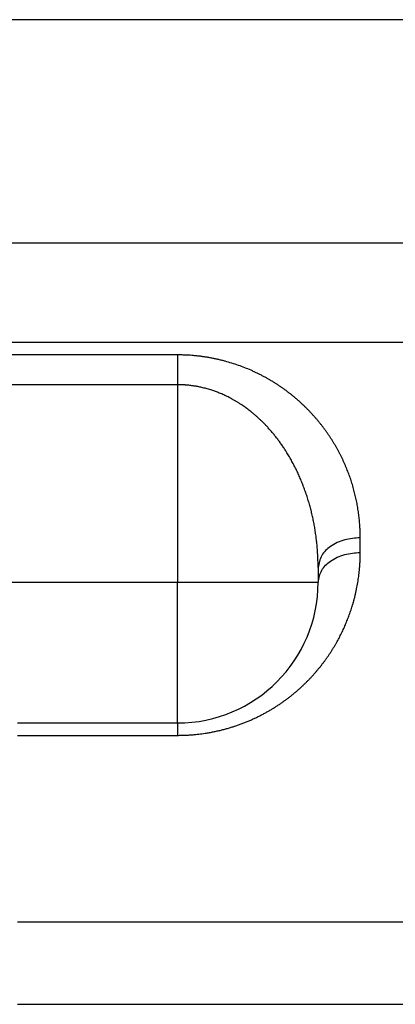
# Model space of a CAD drawing. Units: millimetres. Extents: x 745 to 1299, y 61 to 462.
# Drawn here: x 1066 to 1069, y 299 to 306 of the extents above; entities that cross this region are included whole.
import ezdxf

# ---------------------------------------------------------------- set-up
doc = ezdxf.new("R2010")
doc.units = ezdxf.units.MM
doc.layers.add('1', color=7, linetype='Continuous')
doc.styles.add('CONVERTER_14', font='simplex.shx', dxfattribs={"width": 0.95})
doc.dimstyles.new('ME10_DIM_19', dxfattribs={"dimtxt": 3, "dimasz": 3, "dimexe": 1, "dimexo": 0.5, "dimgap": 2, "dimtad": 1, "dimzin": 12, "dimdsep": 46, "dimtxsty": 'CONVERTER_14', "dimsah": 1, "dimcen": 0.09, "dimclrd": 2, "dimclre": 2, "dimclrt": 4, "dimadec": 0, "dimazin": 0, "dimtfac": 1, "dimtdec": 4, "dimtix": 1, "dimtmove": 0, "dimatfit": 3, "dimfxl": 1, "dimtolj": 1, "dimtzin": 0, "dimarcsym": 0})

# ---------------------------------------------------------------- blocks, each defined once
blk = doc.blocks.new('*D14')
at = {"layer": '1', "color": 2, "linetype": 'Continuous'}
for p, q in [((1053.205, 303.7789), (1053.205, 248.8)), ((1143.0735, 303.7789), (1143.0735, 248.8)), ((1143.0735, 249.8), (1053.205, 249.8))]:
    blk.add_line(p, q, dxfattribs=at)
at = {"layer": '1', "color": 2}
for points in [[(1056.205, 250.195), (1056.205, 249.405), (1053.205, 249.8)], [(1140.0735, 249.405), (1140.0735, 250.195), (1143.0735, 249.8)]]:
    blk.add_solid(points, dxfattribs=at)
at = {"layer": '1', "color": 4, "insert": (1095.8892, 251.8), "char_height": 3, "attachment_point": 7, "rotation": 0.00028, "line_spacing_factor": 0.60024, "style": 'CONVERTER_14'}
blk.add_mtext('90', dxfattribs=at)

msp = doc.modelspace()

# ---------------------------------------------------------------- linework, layer by layer
at = {"color": 7, "linetype": 'Continuous'}
for p, q in [((1134.9865, 305.8956), (1061.2919, 305.8956)), ((1135.1361, 305.8956), (1061.6341, 305.8956)), ((1068.2225, 302.0003), (1068.2225, 301.8956)), ((1066.0824, 300.8956), (1067.2225, 300.8956)), ((1066.0825, 298.8956), (1073.0255, 298.8956))]:
    msp.add_line(p, q, dxfattribs=at)
at = {"color": 2, "linetype": 'Continuous'}
for p, q in [((1067.2225, 303.3003), (1067.2225, 301.8956)), ((1068.5225, 302.1077), (1068.5225, 302.2124)), ((1060.7984, 301.8956), (1067.2225, 301.8956)), ((1067.2225, 300.8956), (1067.2225, 301.8956)), ((1067.2225, 301.8956), (1068.2225, 301.8956)), ((1066.0825, 300.8077), (1067.2225, 300.8077))]:
    msp.add_line(p, q, dxfattribs=at)
at = {"color": 7, "linetype": 'Continuous'}
msp.add_arc((1067.2225, 301.8956), 1, 270, 360, dxfattribs=at)
at = {"color": 2, "linetype": 'Continuous'}
for points, knots in [([(1061.0125, 304.3107), (1061.0394, 304.3106), (1061.0933, 304.3106), (1061.161, 304.3105), (1061.2154, 304.3104), (1061.2578, 304.3103), (1061.3011, 304.3103), (1061.3364, 304.3102), (1061.3625, 304.3102), (1061.3796, 304.3102), (1061.3966, 304.3101), (1061.4227, 304.3101), (1061.4578, 304.3101), (1061.5021, 304.31), (1061.5463, 304.31), (1061.5905, 304.3099), (1061.6348, 304.3099), (1061.679, 304.3099), (1061.7232, 304.3098), (1061.7601, 304.3098), (1061.7896, 304.3098), (1061.8117, 304.3098), (1061.8338, 304.3098), (1061.8559, 304.3098), (1061.878, 304.3098), (1061.9002, 304.3098), (1061.9223, 304.3098), (1061.9665, 304.3098), (1062.0329, 304.3098), (1062.1213, 304.3098), (1062.2098, 304.3098), (1062.3277, 304.3098), (1062.4752, 304.3098), (1062.6521, 304.3098), (1062.829, 304.3098), (1063.065, 304.3098), (1063.3598, 304.3098), (1063.7137, 304.3098), (1064.0676, 304.3098), (1064.7753, 304.3098), (1065.8369, 304.3098), (1067.2523, 304.3098), (1068.6678, 304.3098), (1070.555, 304.3098), (1072.9141, 304.3098), (1075.745, 304.3098), (1078.5758, 304.3098), (1082.2965, 304.3098), (1086.9068, 304.3098), (1090.5735, 304.3098), (1092.4068, 304.3098)], [0, 0, 0, 0, 0.080828, 0.161655, 0.202981, 0.244306, 0.28867, 0.333033, 0.350062, 0.36709, 0.384116, 0.401142, 0.445382, 0.489622, 0.533847, 0.578072, 0.622305, 0.666539, 0.710771, 0.755002, 0.777115, 0.799228, 0.821348, 0.843468, 0.865581, 0.887695, 0.909814, 0.931933, 1.020398, 1.108863, 1.197328, 1.285793, 1.462724, 1.639654, 1.816584, 1.993515, 2.347375, 2.701236, 3.055097, 3.408958, 4.8244, 6.239843, 7.655286, 9.070728, 11.901614, 14.732499, 17.563385, 20.39427, 25.894326, 31.394382, 31.394382, 31.394382, 31.394382]), ([(1060.9048, 303.6019), (1060.9429, 303.6019), (1061.019, 303.602), (1061.1136, 303.6022), (1061.1887, 303.6023), (1061.2424, 303.6024), (1061.2944, 303.6025), (1061.3335, 303.6026), (1061.3616, 303.6026), (1061.3786, 303.6026), (1061.3957, 303.6026), (1061.4218, 303.6026), (1061.457, 303.6026), (1061.5013, 303.6026), (1061.5456, 303.6027), (1061.5899, 303.6027), (1061.6343, 303.6027), (1061.6786, 303.6027), (1061.723, 303.6027), (1061.7599, 303.6027), (1061.7895, 303.6027), (1061.8116, 303.6027), (1061.8338, 303.6027), (1061.8559, 303.6027), (1061.8781, 303.6027), (1061.9002, 303.6027), (1061.9223, 303.6027), (1061.9665, 303.6027), (1062.0329, 303.6027), (1062.1213, 303.6027), (1062.2098, 303.6027), (1062.3277, 303.6027), (1062.4752, 303.6027), (1062.6521, 303.6027), (1062.829, 303.6027), (1063.065, 303.6027), (1063.3598, 303.6027), (1063.7137, 303.6027), (1064.0676, 303.6027), (1064.7753, 303.6027), (1065.8369, 303.6027), (1067.2523, 303.6027), (1068.6678, 303.6027), (1070.555, 303.6027), (1072.9141, 303.6027), (1075.745, 303.6027), (1078.5758, 303.6027), (1082.2965, 303.6027), (1086.9068, 303.6027), (1090.5735, 303.6027), (1092.4068, 303.6027)], [0, 0, 0, 0, 0.11418, 0.228359, 0.28386, 0.339361, 0.389564, 0.439768, 0.456801, 0.473834, 0.490869, 0.507905, 0.552199, 0.596493, 0.640802, 0.685111, 0.72946, 0.773809, 0.81816, 0.86251, 0.88467, 0.90683, 0.928983, 0.951136, 0.973254, 0.995373, 1.017487, 1.039601, 1.128066, 1.216531, 1.304996, 1.393461, 1.570392, 1.747322, 1.924252, 2.101183, 2.455044, 2.808904, 3.162765, 3.516626, 4.932068, 6.347511, 7.762954, 9.178396, 12.009282, 14.840167, 17.671053, 20.501938, 26.001994, 31.50205, 31.50205, 31.50205, 31.50205]), ([(1067.2225, 303.5124), (1067.2081, 303.5124), (1067.1794, 303.5124), (1066.9321, 303.5124), (1066.4807, 303.5124), (1065.8251, 303.5124), (1065.1695, 303.5124), (1064.6195, 303.5124), (1064.1753, 303.5124), (1063.8367, 303.5124), (1063.4981, 303.5124), (1063.216, 303.5124), (1062.9903, 303.5124), (1062.821, 303.5124), (1062.6517, 303.5124), (1062.5106, 303.5124), (1062.3978, 303.5124), (1062.3131, 303.5124), (1062.2285, 303.5124), (1062.1579, 303.5124), (1062.1015, 303.5124), (1062.0592, 303.5124), (1062.0169, 303.5124), (1061.9816, 303.5124), (1061.9534, 303.5124), (1061.9322, 303.5124), (1061.9111, 303.5124), (1061.8899, 303.5124), (1061.8687, 303.5124), (1061.8476, 303.5124), (1061.8264, 303.5124), (1061.7982, 303.5124), (1061.763, 303.5124), (1061.7207, 303.5125), (1061.6784, 303.5125), (1061.6362, 303.5126), (1061.5939, 303.5126), (1061.5516, 303.5127), (1061.5093, 303.5128), (1061.4529, 303.5129), (1061.3824, 303.513), (1061.2977, 303.5132), (1061.2131, 303.5134), (1061.1443, 303.5136), (1061.0916, 303.5137), (1061.0547, 303.5137), (1061.0179, 303.5138), (1060.9789, 303.5138), (1060.9378, 303.5138), (1060.9089, 303.5138), (1060.8945, 303.5138)], [0, 0, 0, 0, 0.043122, 0.086243, 0.741837, 1.397431, 2.053025, 2.708619, 3.047196, 3.385773, 3.724351, 4.062928, 4.232216, 4.401505, 4.570794, 4.740082, 4.824727, 4.909371, 4.994015, 5.07866, 5.120982, 5.163304, 5.205626, 5.247948, 5.26911, 5.290271, 5.311432, 5.332593, 5.353751, 5.374909, 5.396064, 5.417218, 5.459494, 5.50177, 5.544042, 5.586315, 5.628601, 5.670888, 5.713181, 5.755474, 5.840121, 5.924768, 6.009435, 6.094102, 6.130931, 6.167761, 6.204596, 6.241432, 6.284729, 6.328025, 6.328025, 6.328025, 6.328025]), ([(1068.5225, 302.2124), (1068.5224, 302.2225), (1068.5221, 302.2426), (1068.5215, 302.2642), (1068.5209, 302.2772), (1068.5206, 302.2816), (1068.5204, 302.286), (1068.5199, 302.2955), (1068.5189, 302.3099), (1068.5173, 302.3294), (1068.5154, 302.3489), (1068.5132, 302.3683), (1068.5107, 302.3878), (1068.5079, 302.4072), (1068.5048, 302.4266), (1068.5014, 302.4459), (1068.4977, 302.4653), (1068.4937, 302.4846), (1068.4895, 302.5039), (1068.4849, 302.5231), (1068.48, 302.5423), (1068.4748, 302.5614), (1068.4693, 302.5805), (1068.4635, 302.5996), (1068.4575, 302.6186), (1068.4511, 302.6376), (1068.4443, 302.6565), (1068.4373, 302.6754), (1068.43, 302.6942), (1068.4224, 302.7129), (1068.4144, 302.7316), (1068.4061, 302.7502), (1068.3975, 302.7687), (1068.3886, 302.7871), (1068.3794, 302.8055), (1068.37, 302.8235), (1068.3604, 302.8412), (1068.3506, 302.8586), (1068.3405, 302.8759), (1068.3301, 302.893), (1068.3195, 302.9101), (1068.3085, 302.9271), (1068.2972, 302.944), (1068.2856, 302.9608), (1068.2736, 302.9774), (1068.2614, 302.994), (1068.2488, 303.0104), (1068.2359, 303.0267), (1068.2227, 303.0429), (1068.2092, 303.0589), (1068.1953, 303.0748), (1068.1811, 303.0906), (1068.1667, 303.1061), (1068.1519, 303.1215), (1068.1367, 303.1367), (1068.1212, 303.1518), (1068.1054, 303.1667), (1068.0893, 303.1814), (1068.0728, 303.1959), (1068.0559, 303.2102), (1068.0388, 303.2243), (1068.0212, 303.2382), (1068.0034, 303.2518), (1067.9852, 303.2653), (1067.9666, 303.2785), (1067.9477, 303.2914), (1067.9285, 303.3041), (1067.9091, 303.3164), (1067.8895, 303.3283), (1067.8698, 303.3399), (1067.8498, 303.3512), (1067.8294, 303.3622), (1067.8087, 303.3728), (1067.7877, 303.3832), (1067.7665, 303.3932), (1067.7375, 303.4063), (1067.7007, 303.4216), (1067.6555, 303.4385), (1067.6092, 303.4539), (1067.5702, 303.4653), (1067.5389, 303.4734), (1067.5156, 303.479), (1067.4921, 303.4842), (1067.4685, 303.489), (1067.4447, 303.4934), (1067.4207, 303.4973), (1067.3966, 303.5008), (1067.3723, 303.5039), (1067.348, 303.5064), (1067.3236, 303.5086), (1067.2992, 303.5103), (1067.2741, 303.5115), (1067.2486, 303.5121), (1067.2312, 303.5123), (1067.2225, 303.5124)], [0, 0, 0, 0, 0.030158, 0.060317, 0.064752, 0.069187, 0.073624, 0.07806, 0.097596, 0.117132, 0.136698, 0.156263, 0.175859, 0.195455, 0.215101, 0.234747, 0.25444, 0.274132, 0.293895, 0.313658, 0.333472, 0.353285, 0.373191, 0.393097, 0.413081, 0.433065, 0.453164, 0.473263, 0.493455, 0.513647, 0.533977, 0.554307, 0.574749, 0.595191, 0.615797, 0.636402, 0.65627, 0.676138, 0.69618, 0.716222, 0.736399, 0.756575, 0.77695, 0.797325, 0.817847, 0.838368, 0.859114, 0.879859, 0.900772, 0.921684, 0.942848, 0.964011, 0.985291, 1.00657, 1.028127, 1.049683, 1.071435, 1.093187, 1.115243, 1.137298, 1.159551, 1.181804, 1.204385, 1.226967, 1.249766, 1.272565, 1.295714, 1.318863, 1.341612, 1.364361, 1.387457, 1.410553, 1.433848, 1.457143, 1.480806, 1.50447, 1.552368, 1.600271, 1.649399, 1.698523, 1.722393, 1.746261, 1.770392, 1.794522, 1.818752, 1.842981, 1.867388, 1.891794, 1.916258, 1.940724, 1.965285, 1.989844, 2.01592, 2.041996, 2.041996, 2.041996, 2.041996]), ([(1067.2225, 303.5124), (1067.2225, 303.5049), (1067.2225, 303.4899), (1067.2225, 303.4707), (1067.2225, 303.4547), (1067.2225, 303.4418), (1067.2225, 303.4286), (1067.2225, 303.4149), (1067.2225, 303.4011), (1067.2225, 303.3869), (1067.2225, 303.3727), (1067.2225, 303.3606), (1067.2225, 303.351), (1067.2225, 303.3437), (1067.2225, 303.3365), (1067.2225, 303.3268), (1067.2225, 303.3148), (1067.2225, 303.3051), (1067.2225, 303.3003)], [0, 0, 0, 0, 0.0224922, 0.0449845, 0.0576902, 0.0703958, 0.0838613, 0.0973267, 0.1113588, 0.1253908, 0.1397788, 0.1541669, 0.1614267, 0.1686865, 0.1759543, 0.183222, 0.1976767, 0.2121315, 0.2121315, 0.2121315, 0.2121315]), ([(1067.2225, 303.3003), (1066.6952, 303.3003), (1065.6405, 303.3003), (1064.454, 303.3003), (1063.663, 303.3003), (1063.2675, 303.3003), (1062.872, 303.3003), (1062.5754, 303.3003), (1062.3777, 303.3003), (1062.2788, 303.3003), (1062.1799, 303.3003), (1062.0975, 303.3003), (1062.0316, 303.3003), (1061.9822, 303.3003), (1061.9327, 303.3003), (1061.8848, 303.3003), (1061.8383, 303.3003), (1061.7903, 303.3003), (1061.7394, 303.3003), (1061.6692, 303.3004), (1061.5829, 303.3005), (1061.4827, 303.3006), (1061.3851, 303.3008), (1061.3051, 303.3009), (1061.2404, 303.301), (1061.191, 303.3011), (1061.1416, 303.3012), (1061.1004, 303.3012), (1061.0675, 303.3013), (1061.0428, 303.3013), (1061.0181, 303.3013), (1060.9851, 303.3013), (1060.944, 303.3014), (1060.9111, 303.3014), (1060.8947, 303.3014)], [0, 0, 0, 0, 1.58198, 3.163961, 3.559456, 3.954951, 4.350447, 4.745942, 4.844816, 4.94369, 5.042563, 5.141437, 5.190874, 5.240311, 5.289748, 5.339185, 5.384179, 5.429173, 5.483091, 5.53701, 5.639621, 5.742232, 5.837419, 5.932605, 5.982042, 6.031479, 6.080893, 6.130306, 6.155011, 6.179716, 6.204418, 6.229121, 6.278472, 6.327824, 6.327824, 6.327824, 6.327824]), ([(1068.2225, 302.0003), (1068.2222, 302.0243), (1068.2216, 302.0724), (1068.2176, 302.1324), (1068.213, 302.1801), (1068.2088, 302.2156), (1068.2038, 302.251), (1068.1981, 302.2862), (1068.1917, 302.3212), (1068.1845, 302.3559), (1068.1765, 302.3904), (1068.1677, 302.4253), (1068.1579, 302.4606), (1068.147, 302.4962), (1068.1354, 302.5314), (1068.123, 302.5661), (1068.1097, 302.6004), (1068.0957, 302.6341), (1068.081, 302.6674), (1068.0655, 302.7), (1068.0492, 302.7321), (1068.0322, 302.7636), (1068.0144, 302.7945), (1067.997, 302.8229), (1067.9802, 302.8489), (1067.9641, 302.8726), (1067.9475, 302.8958), (1067.9306, 302.9184), (1067.9132, 302.9405), (1067.8955, 302.9619), (1067.8774, 302.9829), (1067.86, 303.002), (1067.8432, 303.0196), (1067.8276, 303.0354), (1067.812, 303.0505), (1067.7966, 303.0648), (1067.7814, 303.0784), (1067.7665, 303.0912), (1067.7517, 303.1034), (1067.7374, 303.1148), (1067.7232, 303.1256), (1067.7096, 303.1357), (1067.6961, 303.1453), (1067.6817, 303.1552), (1067.6657, 303.1657), (1067.6486, 303.1765), (1067.6316, 303.1866), (1067.615, 303.1961), (1067.5985, 303.205), (1067.5825, 303.2132), (1067.5666, 303.221), (1067.5513, 303.2281), (1067.5362, 303.2347), (1067.5217, 303.2408), (1067.5074, 303.2465), (1067.4937, 303.2516), (1067.4803, 303.2564), (1067.466, 303.2612), (1067.4505, 303.2661), (1067.4342, 303.2709), (1067.4181, 303.2752), (1067.4029, 303.279), (1067.388, 303.2824), (1067.3739, 303.2854), (1067.3602, 303.288), (1067.3465, 303.2903), (1067.3322, 303.2925), (1067.3169, 303.2945), (1067.3012, 303.2963), (1067.2891, 303.2974), (1067.2811, 303.2981), (1067.2772, 303.2984), (1067.2733, 303.2986), (1067.2704, 303.2988), (1067.2684, 303.2989), (1067.2675, 303.299), (1067.2665, 303.299), (1067.2655, 303.2991), (1067.2644, 303.2992), (1067.2634, 303.2992), (1067.2625, 303.2993), (1067.2612, 303.2993), (1067.2597, 303.2994), (1067.2577, 303.2995), (1067.2557, 303.2996), (1067.2492, 303.2998), (1067.2381, 303.3), (1067.2277, 303.3002), (1067.2225, 303.3003)], [0, 0, 0, 0, 0.072122, 0.144243, 0.180094, 0.215944, 0.251631, 0.287318, 0.322827, 0.358336, 0.393652, 0.428968, 0.466302, 0.503636, 0.540618, 0.5776, 0.614221, 0.650842, 0.687094, 0.723347, 0.759229, 0.795111, 0.830625, 0.866138, 0.894931, 0.923723, 0.952083, 0.980443, 1.008385, 1.036326, 1.063865, 1.091403, 1.114053, 1.136702, 1.158044, 1.179386, 1.199425, 1.219463, 1.238193, 1.256923, 1.27433, 1.291737, 1.307798, 1.323859, 1.34444, 1.365021, 1.384489, 1.403957, 1.422321, 1.440685, 1.457944, 1.475203, 1.491346, 1.50749, 1.5225, 1.53751, 1.551359, 1.565208, 1.582664, 1.600121, 1.616294, 1.632466, 1.647305, 1.662144, 1.675587, 1.68903, 1.703996, 1.718961, 1.73521, 1.751458, 1.755387, 1.759315, 1.763206, 1.767097, 1.768073, 1.76905, 1.77003, 1.771009, 1.772121, 1.773233, 1.774078, 1.774923, 1.776879, 1.778836, 1.780793, 1.782749, 1.798405, 1.81406, 1.81406, 1.81406, 1.81406]), ([(1068.5225, 302.2124), (1068.485, 302.2096), (1068.4101, 302.204), (1068.314, 302.1593), (1068.2394, 302.0904), (1068.2281, 302.0303), (1068.2225, 302.0003)], [0, 0, 0, 0, 0.1118029, 0.2235615, 0.3132007, 0.4025169, 0.4025169, 0.4025169, 0.4025169]), ([(1067.2225, 300.8077), (1067.2312, 300.8079), (1067.2488, 300.8081), (1067.2718, 300.8086), (1067.2914, 300.8095), (1067.3078, 300.8105), (1067.3242, 300.8117), (1067.3425, 300.8132), (1067.3627, 300.8153), (1067.3849, 300.8179), (1067.407, 300.8208), (1067.4309, 300.8245), (1067.4566, 300.8289), (1067.484, 300.8342), (1067.5112, 300.8401), (1067.5381, 300.8465), (1067.5649, 300.8535), (1067.5912, 300.861), (1067.6173, 300.8691), (1067.6431, 300.8776), (1067.6686, 300.8866), (1067.6937, 300.8961), (1067.7185, 300.906), (1067.7429, 300.9164), (1067.767, 300.9272), (1067.7907, 300.9384), (1067.814, 300.95), (1067.8366, 300.9618), (1067.8586, 300.9739), (1067.8799, 300.9862), (1067.9009, 300.9987), (1067.9215, 301.0116), (1067.9417, 301.0247), (1067.9616, 301.0382), (1067.9811, 301.0519), (1068.0001, 301.0659), (1068.0189, 301.0801), (1068.0372, 301.0946), (1068.0552, 301.1094), (1068.0728, 301.1243), (1068.09, 301.1395), (1068.1069, 301.1548), (1068.1234, 301.1704), (1068.1391, 301.1858), (1068.1542, 301.2011), (1068.1686, 301.2161), (1068.1827, 301.2314), (1068.1965, 301.2467), (1068.21, 301.2622), (1068.2232, 301.2778), (1068.236, 301.2936), (1068.2486, 301.3094), (1068.2608, 301.3254), (1068.2728, 301.3416), (1068.2844, 301.3578), (1068.2957, 301.3741), (1068.3068, 301.3905), (1068.3176, 301.4071), (1068.328, 301.4237), (1068.3382, 301.4404), (1068.3481, 301.4572), (1068.3577, 301.4741), (1068.367, 301.4911), (1068.376, 301.5082), (1068.3848, 301.5253), (1068.3932, 301.5425), (1068.4014, 301.5598), (1068.4093, 301.5771), (1068.417, 301.5946), (1068.4243, 301.612), (1068.4314, 301.6296), (1068.4382, 301.6471), (1068.4447, 301.6648), (1068.451, 301.6824), (1068.457, 301.7002), (1068.4631, 301.7192), (1068.4694, 301.7397), (1068.4756, 301.7615), (1068.4814, 301.7833), (1068.4869, 301.8052), (1068.4919, 301.8272), (1068.4966, 301.8492), (1068.5009, 301.8712), (1068.5047, 301.8933), (1068.5082, 301.9154), (1068.5114, 301.9375), (1068.5141, 301.9597), (1068.5162, 301.9799), (1068.5179, 301.9983), (1068.5192, 302.0147), (1068.5203, 302.0312), (1068.5214, 302.0522), (1068.5221, 302.0777), (1068.5224, 302.0977), (1068.5225, 302.1077)], [0, 0, 0, 0, 0.026284, 0.052568, 0.06898, 0.085392, 0.101767, 0.118142, 0.1405, 0.162859, 0.18509, 0.207321, 0.235352, 0.263384, 0.291121, 0.318859, 0.346417, 0.373975, 0.401158, 0.428341, 0.455335, 0.48233, 0.508904, 0.535478, 0.561807, 0.588136, 0.614031, 0.639926, 0.664649, 0.689372, 0.713696, 0.73802, 0.762104, 0.786187, 0.809892, 0.833596, 0.857081, 0.880566, 0.903697, 0.926829, 0.949736, 0.972643, 0.995228, 1.017812, 1.038735, 1.059659, 1.080324, 1.10099, 1.121487, 1.141984, 1.16225, 1.182516, 1.202632, 1.222748, 1.242657, 1.262566, 1.282336, 1.302105, 1.321691, 1.341277, 1.360768, 1.380258, 1.399587, 1.418917, 1.438135, 1.457353, 1.476432, 1.495511, 1.514495, 1.533479, 1.552344, 1.571208, 1.58999, 1.608773, 1.627454, 1.646136, 1.668843, 1.69155, 1.714138, 1.736727, 1.759237, 1.781747, 1.804169, 1.826592, 1.84896, 1.871329, 1.893642, 1.915953, 1.932445, 1.948936, 1.96541, 1.981883, 2.011943, 2.042003, 2.042003, 2.042003, 2.042003]), ([(1068.2225, 301.8956), (1068.2281, 301.9256), (1068.2394, 301.9857), (1068.314, 302.0546), (1068.4101, 302.0993), (1068.485, 302.1049), (1068.5225, 302.1077)], [0, 0, 0, 0, 0.0893162, 0.1789554, 0.2907141, 0.402517, 0.402517, 0.402517, 0.402517]), ([(1067.2225, 300.8956), (1067.2225, 300.8918), (1067.2225, 300.8842), (1067.2225, 300.8657), (1067.2225, 300.8403), (1067.2225, 300.8186), (1067.2225, 300.8077)], [0, 0, 0, 0, 0.01141805, 0.02283611, 0.05535204, 0.08786797, 0.08786797, 0.08786797, 0.08786797])]:
    msp.add_open_spline(points, degree=3, knots=knots, dxfattribs=at)
msp.add_open_spline([(1066.0825, 299.4814), (1070.4699, 299.4814), (1079.2447, 299.4814), (1088.0195, 299.4814), (1092.4068, 299.4814)], degree=3, dxfattribs=at)

# ---------------------------------------------------------------- dimensions: what is measured, and where the dimension line sits
at = {"layer": '1'}
dim = msp.add_linear_dim(base=(1143.0735, 249.8), p1=(1053.205, 304.2789), p2=(1143.0735, 304.2789), text='90', dimstyle='ME10_DIM_19', dxfattribs=at)
dim.commit()
dim.dimension.update_dxf_attribs({"geometry": '*D14', "text_midpoint": (1098.1392, 253.3), "text_rotation": 0.00014})

doc.saveas('drawing.dxf')
